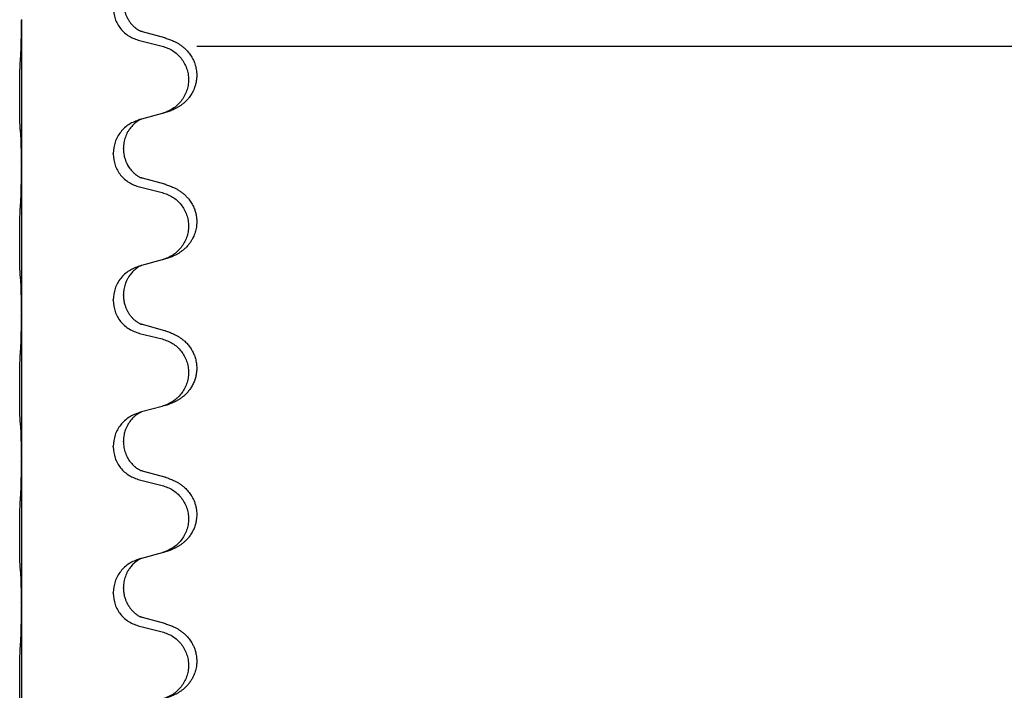
# Model space of a CAD drawing. Units: millimetres. Extents: x -554 to 1098, y -63 to 584.
# Drawn here: x 906 to 927, y 463 to 477 of the extents above; entities that cross this region are included whole.
import ezdxf

# ---------------------------------------------------------------- set-up
doc = ezdxf.new("R2010")
doc.units = ezdxf.units.MM

# ---------------------------------------------------------------- blocks, each defined once
blk = doc.blocks.new('HL50FU-0-110', base_point=(272.066, 260.709))
at = {"color": 7, "linetype": 'Continuous'}
for p, q in [((905.826, 477.495), (905.826, 477.48)), ((905.826, 477.48), (905.826, 474.32)), ((908.932, 477.093), (908.446, 477.226)), ((908.386, 477.035), (908.872, 476.915)), ((909.626, 476.91), (938.126, 476.91)), ((908.427, 475.332), (908.386, 475.32)), ((908.872, 475.453), (908.427, 475.332)), ((908.036, 474.686), (908.036, 474.701)), ((907.814, 474.574), (907.814, 474.589)), ((905.826, 474.32), (905.826, 474.305)), ((905.826, 474.305), (905.826, 471.145)), ((908.932, 473.918), (908.446, 474.051)), ((908.386, 473.86), (908.872, 473.74)), ((908.872, 472.278), (908.427, 472.157)), ((908.427, 472.157), (908.386, 472.145)), ((907.814, 471.399), (907.814, 471.414)), ((908.036, 471.511), (908.036, 471.526)), ((905.826, 471.145), (905.826, 471.13)), ((905.826, 471.13), (905.826, 467.97)), ((908.932, 470.743), (908.446, 470.876)), ((908.386, 470.685), (908.872, 470.565)), ((908.872, 469.103), (908.427, 468.982)), ((908.427, 468.982), (908.386, 468.97)), ((907.814, 468.224), (907.814, 468.239)), ((908.036, 468.336), (908.036, 468.351)), ((905.826, 467.97), (905.826, 467.955)), ((905.826, 467.955), (905.826, 464.795)), ((908.932, 467.568), (908.446, 467.701)), ((908.386, 467.51), (908.872, 467.39)), ((908.872, 465.928), (908.427, 465.807)), ((908.427, 465.807), (908.386, 465.795)), ((907.814, 465.049), (907.814, 465.064)), ((908.036, 465.161), (908.036, 465.176)), ((905.826, 464.795), (905.826, 464.78)), ((905.826, 464.78), (905.826, 461.62)), ((908.932, 464.393), (908.446, 464.526)), ((908.386, 464.335), (908.872, 464.215))]:
    blk.add_line(p, q, dxfattribs=at)
for points, knots in [([(908.036, 477.861), (908.037, 477.829), (908.04, 477.767), (908.055, 477.693), (908.071, 477.639), (908.082, 477.606), (908.094, 477.576), (908.106, 477.551), (908.116, 477.53), (908.134, 477.498), (908.161, 477.453), (908.201, 477.401), (908.245, 477.353), (908.28, 477.323), (908.302, 477.305), (908.315, 477.295), (908.33, 477.284), (908.351, 477.27), (908.374, 477.256), (908.394, 477.246), (908.409, 477.239), (908.415, 477.236), (908.418, 477.234)], [0, 0, 0, 0, 0.0938929, 0.1877688, 0.22523, 0.2626895, 0.292656, 0.3226172, 0.3437027, 0.3647926, 0.4322723, 0.4997985, 0.5628198, 0.625783, 0.6379785, 0.6501719, 0.6728388, 0.6955145, 0.7243149, 0.7530991, 0.763213, 0.7733269, 0.7733269, 0.7733269, 0.7733269]), ([(907.814, 477.749), (907.822, 477.667), (907.839, 477.503), (907.966, 477.286), (908.152, 477.116), (908.308, 477.062), (908.386, 477.035)], [0, 0, 0, 0, 0.2452936, 0.4905862, 0.7359184, 0.9812533, 0.9812533, 0.9812533, 0.9812533]), ([(905.812, 476.724), (905.815, 476.766), (905.819, 476.85), (905.821, 476.954), (905.823, 477.035), (905.824, 477.096), (905.825, 477.157), (905.826, 477.242), (905.826, 477.35), (905.826, 477.437), (905.826, 477.48)], [0, 0, 0, 0, 0.1262599, 0.2525183, 0.3120942, 0.3716697, 0.4335963, 0.495523, 0.6262616, 0.7570001, 0.7570001, 0.7570001, 0.7570001]), ([(908.446, 477.226), (908.442, 477.227), (908.432, 477.23), (908.423, 477.233), (908.418, 477.234)], [0, 0, 0, 0, 0.01489689, 0.02979377, 0.02979377, 0.02979377, 0.02979377]), ([(908.965, 477.083), (908.995, 477.073), (909.056, 477.053), (909.133, 477.019), (909.199, 476.985), (909.255, 476.951), (909.311, 476.911), (909.376, 476.856), (909.443, 476.785), (909.501, 476.705), (909.543, 476.629), (909.58, 476.545), (909.611, 476.441), (909.625, 476.332), (909.624, 476.239), (909.616, 476.164), (909.602, 476.09), (909.576, 476.006), (909.536, 475.914), (909.481, 475.827), (909.423, 475.755), (909.37, 475.701), (909.317, 475.656), (909.267, 475.62), (909.215, 475.587), (909.164, 475.559), (909.112, 475.535), (909.049, 475.508), (908.973, 475.481), (908.913, 475.464), (908.883, 475.456)], [0, 0, 0, 0, 0.096027, 0.192052, 0.254301, 0.316552, 0.38855, 0.460594, 0.570543, 0.680462, 0.756043, 0.83165, 0.956321, 1.081007, 1.157903, 1.234724, 1.308644, 1.382617, 1.496403, 1.610214, 1.691545, 1.772814, 1.836191, 1.899563, 1.958702, 2.01784, 2.074469, 2.131096, 2.223975, 2.316856, 2.316856, 2.316856, 2.316856]), ([(908.965, 477.083), (908.959, 477.085), (908.948, 477.088), (908.937, 477.091), (908.932, 477.093)], [0, 0, 0, 0, 0.01712211, 0.03424421, 0.03424421, 0.03424421, 0.03424421]), ([(908.872, 476.915), (908.951, 476.887), (909.109, 476.832), (909.265, 476.687), (909.358, 476.548), (909.409, 476.434), (909.44, 476.312), (909.45, 476.187), (909.439, 476.062), (909.407, 475.941), (909.355, 475.826), (909.264, 475.689), (909.112, 475.545), (908.96, 475.485), (908.883, 475.456)], [0, 0, 0, 0, 0.248898, 0.497791, 0.622697, 0.747676, 0.872611, 0.997478, 1.12239, 1.247373, 1.372424, 1.497405, 1.740933, 1.984464, 1.984464, 1.984464, 1.984464]), ([(905.801, 475.11), (905.8, 475.123), (905.798, 475.149), (905.797, 475.185), (905.795, 475.22), (905.794, 475.255), (905.793, 475.294), (905.792, 475.339), (905.791, 475.387), (905.791, 475.44), (905.79, 475.497), (905.789, 475.559), (905.789, 475.623), (905.789, 475.69), (905.788, 475.759), (905.788, 475.828), (905.788, 475.898), (905.789, 475.966), (905.789, 476.033), (905.79, 476.096), (905.79, 476.158), (905.791, 476.214), (905.792, 476.269), (905.793, 476.322), (905.794, 476.376), (905.795, 476.437), (905.797, 476.502), (905.8, 476.549), (905.801, 476.572)], [0, 0, 0, 0, 0.038853, 0.077709, 0.110153, 0.142595, 0.184238, 0.225881, 0.276792, 0.327702, 0.387232, 0.446762, 0.512955, 0.579148, 0.648877, 0.718606, 0.788125, 0.857644, 0.923219, 0.988793, 1.048028, 1.107262, 1.159001, 1.210739, 1.266824, 1.322909, 1.392873, 1.462834, 1.462834, 1.462834, 1.462834]), ([(908.386, 475.32), (908.308, 475.291), (908.151, 475.232), (907.967, 475.058), (907.839, 474.839), (907.822, 474.672), (907.814, 474.589)], [0, 0, 0, 0, 0.2476959, 0.4953848, 0.743561, 0.9917429, 0.9917429, 0.9917429, 0.9917429]), ([(908.427, 475.332), (908.423, 475.33), (908.415, 475.327), (908.398, 475.319), (908.377, 475.308), (908.354, 475.294), (908.334, 475.281), (908.318, 475.269), (908.305, 475.26), (908.284, 475.243), (908.253, 475.216), (908.217, 475.178), (908.186, 475.141), (908.162, 475.108), (908.143, 475.078), (908.122, 475.044), (908.099, 474.998), (908.069, 474.923), (908.042, 474.823), (908.038, 474.742), (908.036, 474.701)], [0, 0, 0, 0, 0.0132133, 0.0264267, 0.0552582, 0.0841047, 0.1068313, 0.1295493, 0.1417842, 0.1540213, 0.2101072, 0.2662221, 0.3112305, 0.3562182, 0.3866562, 0.4170992, 0.4779129, 0.5387498, 0.6612617, 0.7837765, 0.7837765, 0.7837765, 0.7837765]), ([(905.812, 475.008), (905.812, 475.016), (905.81, 475.033), (905.807, 475.058), (905.804, 475.084), (905.802, 475.101), (905.801, 475.11)], [0, 0, 0, 0, 0.0251849, 0.0503698, 0.076599, 0.1028283, 0.1028283, 0.1028283, 0.1028283]), ([(905.826, 474.32), (905.826, 474.366), (905.826, 474.456), (905.825, 474.566), (905.824, 474.649), (905.824, 474.703), (905.823, 474.753), (905.821, 474.819), (905.82, 474.904), (905.815, 474.973), (905.812, 475.008)], [0, 0, 0, 0, 0.1361268, 0.2722536, 0.3288234, 0.3853922, 0.4326156, 0.4798416, 0.5837625, 0.6876694, 0.6876694, 0.6876694, 0.6876694]), ([(908.036, 474.686), (908.037, 474.654), (908.04, 474.592), (908.055, 474.518), (908.071, 474.464), (908.082, 474.431), (908.094, 474.401), (908.106, 474.376), (908.116, 474.355), (908.132, 474.326), (908.154, 474.289), (908.184, 474.248), (908.215, 474.211), (908.242, 474.182), (908.269, 474.158), (908.288, 474.141), (908.302, 474.13), (908.315, 474.12), (908.33, 474.109), (908.351, 474.095), (908.374, 474.081), (908.394, 474.071), (908.409, 474.064), (908.415, 474.061), (908.418, 474.059)], [0, 0, 0, 0, 0.0938929, 0.1877688, 0.2252301, 0.2626895, 0.2926559, 0.3226172, 0.3437031, 0.3647926, 0.4193307, 0.4738824, 0.5179925, 0.5620904, 0.5939653, 0.6258348, 0.6380298, 0.6502236, 0.6728909, 0.6955663, 0.7243665, 0.7531509, 0.7632648, 0.7733787, 0.7733787, 0.7733787, 0.7733787]), ([(907.814, 474.574), (907.822, 474.492), (907.839, 474.328), (907.966, 474.111), (908.152, 473.941), (908.308, 473.887), (908.386, 473.86)], [0, 0, 0, 0, 0.2452936, 0.4905862, 0.7359184, 0.9812533, 0.9812533, 0.9812533, 0.9812533]), ([(905.812, 473.549), (905.815, 473.591), (905.819, 473.675), (905.821, 473.782), (905.823, 473.869), (905.824, 473.933), (905.825, 473.991), (905.826, 474.07), (905.826, 474.175), (905.826, 474.262), (905.826, 474.305)], [0, 0, 0, 0, 0.1262599, 0.2525183, 0.321052, 0.3895852, 0.442554, 0.495523, 0.6262616, 0.7570001, 0.7570001, 0.7570001, 0.7570001]), ([(908.446, 474.051), (908.442, 474.052), (908.432, 474.055), (908.423, 474.058), (908.418, 474.059)], [0, 0, 0, 0, 0.01489689, 0.02979377, 0.02979377, 0.02979377, 0.02979377]), ([(908.965, 473.908), (908.995, 473.898), (909.056, 473.878), (909.133, 473.844), (909.199, 473.81), (909.255, 473.776), (909.311, 473.736), (909.367, 473.689), (909.419, 473.636), (909.474, 473.569), (909.528, 473.486), (909.57, 473.396), (909.598, 473.312), (909.618, 473.221), (909.627, 473.112), (909.619, 472.991), (909.592, 472.876), (909.556, 472.782), (909.515, 472.705), (909.472, 472.641), (909.423, 472.58), (909.37, 472.526), (909.317, 472.481), (909.267, 472.445), (909.215, 472.412), (909.164, 472.384), (909.112, 472.36), (909.049, 472.333), (908.973, 472.306), (908.913, 472.289), (908.883, 472.281)], [0, 0, 0, 0, 0.096027, 0.192052, 0.254297, 0.316552, 0.388575, 0.460593, 0.535269, 0.60999, 0.720825, 0.831641, 0.908449, 0.985264, 1.109927, 1.234719, 1.348459, 1.462069, 1.536151, 1.61021, 1.691509, 1.772809, 1.836191, 1.899557, 1.958696, 2.017835, 2.074464, 2.131091, 2.22397, 2.316851, 2.316851, 2.316851, 2.316851]), ([(908.965, 473.908), (908.959, 473.91), (908.948, 473.913), (908.937, 473.916), (908.932, 473.918)], [0, 0, 0, 0, 0.01712211, 0.03424421, 0.03424421, 0.03424421, 0.03424421]), ([(908.872, 473.74), (908.951, 473.712), (909.109, 473.657), (909.265, 473.512), (909.358, 473.373), (909.409, 473.259), (909.44, 473.137), (909.45, 473.012), (909.439, 472.887), (909.407, 472.766), (909.355, 472.651), (909.264, 472.514), (909.112, 472.37), (908.96, 472.31), (908.883, 472.281)], [0, 0, 0, 0, 0.248898, 0.497791, 0.622697, 0.747676, 0.872611, 0.997478, 1.12239, 1.247373, 1.372424, 1.497405, 1.740933, 1.984464, 1.984464, 1.984464, 1.984464]), ([(905.801, 471.935), (905.8, 471.948), (905.798, 471.974), (905.797, 472.01), (905.795, 472.045), (905.794, 472.08), (905.793, 472.119), (905.792, 472.164), (905.791, 472.212), (905.791, 472.265), (905.79, 472.322), (905.789, 472.384), (905.789, 472.448), (905.789, 472.515), (905.788, 472.584), (905.788, 472.653), (905.788, 472.723), (905.789, 472.791), (905.789, 472.858), (905.79, 472.921), (905.79, 472.983), (905.791, 473.039), (905.792, 473.094), (905.793, 473.147), (905.794, 473.201), (905.795, 473.262), (905.797, 473.327), (905.8, 473.374), (905.801, 473.397)], [0, 0, 0, 0, 0.038853, 0.077709, 0.110153, 0.142595, 0.184238, 0.225881, 0.276792, 0.327702, 0.387232, 0.446762, 0.512955, 0.579148, 0.648877, 0.718606, 0.788125, 0.857644, 0.923219, 0.988793, 1.048028, 1.107262, 1.159001, 1.210739, 1.266824, 1.322909, 1.392873, 1.462834, 1.462834, 1.462834, 1.462834]), ([(908.883, 472.281), (908.881, 472.28), (908.877, 472.279), (908.874, 472.278), (908.872, 472.278)], [0, 0, 0, 0, 0.00603732, 0.01207464, 0.01207464, 0.01207464, 0.01207464]), ([(908.386, 472.145), (908.308, 472.116), (908.151, 472.057), (907.967, 471.883), (907.839, 471.664), (907.822, 471.497), (907.814, 471.414)], [0, 0, 0, 0, 0.2476959, 0.4953848, 0.743561, 0.9917429, 0.9917429, 0.9917429, 0.9917429]), ([(908.427, 472.157), (908.423, 472.155), (908.415, 472.152), (908.398, 472.144), (908.377, 472.133), (908.354, 472.119), (908.334, 472.106), (908.318, 472.094), (908.305, 472.085), (908.284, 472.068), (908.253, 472.041), (908.217, 472.003), (908.186, 471.966), (908.162, 471.933), (908.143, 471.903), (908.128, 471.878), (908.114, 471.853), (908.1, 471.824), (908.086, 471.79), (908.063, 471.728), (908.041, 471.64), (908.038, 471.564), (908.036, 471.526)], [0, 0, 0, 0, 0.0132133, 0.0264267, 0.0552582, 0.0841047, 0.1068313, 0.1295493, 0.1417842, 0.1540213, 0.2101073, 0.266222, 0.3112294, 0.3562183, 0.3866592, 0.4170991, 0.4448903, 0.4726818, 0.5139975, 0.5553235, 0.6695716, 0.7838613, 0.7838613, 0.7838613, 0.7838613]), ([(905.812, 471.833), (905.812, 471.841), (905.81, 471.858), (905.807, 471.883), (905.804, 471.909), (905.802, 471.926), (905.801, 471.935)], [0, 0, 0, 0, 0.0251849, 0.0503698, 0.076599, 0.1028283, 0.1028283, 0.1028283, 0.1028283]), ([(905.826, 471.145), (905.826, 471.191), (905.826, 471.281), (905.825, 471.391), (905.824, 471.474), (905.824, 471.528), (905.823, 471.578), (905.821, 471.644), (905.82, 471.729), (905.815, 471.798), (905.812, 471.833)], [0, 0, 0, 0, 0.1361268, 0.2722536, 0.3288234, 0.3853922, 0.4326156, 0.4798416, 0.5837625, 0.6876694, 0.6876694, 0.6876694, 0.6876694]), ([(908.036, 471.511), (908.037, 471.479), (908.04, 471.417), (908.055, 471.343), (908.071, 471.289), (908.082, 471.256), (908.094, 471.226), (908.106, 471.201), (908.116, 471.18), (908.134, 471.148), (908.161, 471.103), (908.201, 471.051), (908.245, 471.003), (908.28, 470.973), (908.302, 470.955), (908.315, 470.945), (908.33, 470.934), (908.351, 470.92), (908.374, 470.906), (908.394, 470.896), (908.409, 470.889), (908.415, 470.886), (908.418, 470.884)], [0, 0, 0, 0, 0.0938929, 0.1877688, 0.22523, 0.2626895, 0.292656, 0.3226172, 0.3437027, 0.3647926, 0.4322723, 0.4997985, 0.5628198, 0.625783, 0.6379785, 0.6501719, 0.6728388, 0.6955145, 0.7243149, 0.7530991, 0.763213, 0.7733269, 0.7733269, 0.7733269, 0.7733269]), ([(907.814, 471.399), (907.822, 471.317), (907.839, 471.153), (907.966, 470.936), (908.152, 470.766), (908.308, 470.712), (908.386, 470.685)], [0, 0, 0, 0, 0.2452936, 0.4905862, 0.7359184, 0.9812533, 0.9812533, 0.9812533, 0.9812533]), ([(905.812, 470.374), (905.815, 470.416), (905.819, 470.5), (905.821, 470.604), (905.823, 470.685), (905.824, 470.746), (905.825, 470.807), (905.826, 470.892), (905.826, 471), (905.826, 471.087), (905.826, 471.13)], [0, 0, 0, 0, 0.1262576, 0.2525195, 0.3120957, 0.3716709, 0.4335974, 0.4955242, 0.6262627, 0.7570013, 0.7570013, 0.7570013, 0.7570013]), ([(908.446, 470.876), (908.442, 470.877), (908.432, 470.88), (908.423, 470.883), (908.418, 470.884)], [0, 0, 0, 0, 0.01489689, 0.02979377, 0.02979377, 0.02979377, 0.02979377]), ([(908.872, 470.565), (908.951, 470.537), (909.109, 470.482), (909.265, 470.337), (909.358, 470.198), (909.409, 470.084), (909.44, 469.962), (909.45, 469.837), (909.439, 469.712), (909.407, 469.591), (909.355, 469.476), (909.264, 469.339), (909.112, 469.195), (908.96, 469.135), (908.883, 469.106)], [0, 0, 0, 0, 0.248898, 0.497791, 0.622697, 0.747676, 0.872611, 0.997478, 1.12239, 1.247373, 1.372424, 1.497405, 1.740933, 1.984464, 1.984464, 1.984464, 1.984464]), ([(908.965, 470.733), (908.995, 470.723), (909.056, 470.703), (909.133, 470.669), (909.199, 470.635), (909.255, 470.601), (909.311, 470.561), (909.372, 470.509), (909.433, 470.447), (909.49, 470.372), (909.537, 470.293), (909.576, 470.207), (909.604, 470.114), (909.622, 470.014), (909.626, 469.913), (909.617, 469.815), (909.597, 469.721), (909.567, 469.632), (909.525, 469.547), (909.477, 469.471), (909.423, 469.405), (909.37, 469.351), (909.317, 469.306), (909.267, 469.27), (909.215, 469.237), (909.164, 469.209), (909.112, 469.185), (909.049, 469.158), (908.973, 469.131), (908.913, 469.114), (908.883, 469.106)], [0, 0, 0, 0, 0.096027, 0.192052, 0.254299, 0.316552, 0.388561, 0.460594, 0.555562, 0.650546, 0.741107, 0.831671, 0.932618, 1.033587, 1.134202, 1.234799, 1.328215, 1.421625, 1.515978, 1.610321, 1.691636, 1.772921, 1.8363, 1.899669, 1.958808, 2.017947, 2.074576, 2.131203, 2.224082, 2.316962, 2.316962, 2.316962, 2.316962]), ([(908.965, 470.733), (908.959, 470.735), (908.948, 470.738), (908.937, 470.741), (908.932, 470.743)], [0, 0, 0, 0, 0.01712211, 0.03424421, 0.03424421, 0.03424421, 0.03424421]), ([(905.801, 468.76), (905.8, 468.773), (905.798, 468.799), (905.797, 468.835), (905.795, 468.87), (905.794, 468.905), (905.793, 468.944), (905.792, 468.989), (905.791, 469.037), (905.791, 469.09), (905.79, 469.147), (905.789, 469.209), (905.789, 469.273), (905.789, 469.34), (905.788, 469.409), (905.788, 469.478), (905.788, 469.548), (905.789, 469.616), (905.789, 469.683), (905.79, 469.746), (905.79, 469.808), (905.791, 469.864), (905.792, 469.919), (905.793, 469.972), (905.794, 470.026), (905.795, 470.087), (905.797, 470.152), (905.8, 470.199), (905.801, 470.222)], [0, 0, 0, 0, 0.038853, 0.077709, 0.110153, 0.142595, 0.184238, 0.225881, 0.276792, 0.327702, 0.387232, 0.446762, 0.512955, 0.579148, 0.648877, 0.718606, 0.788125, 0.857644, 0.923219, 0.988793, 1.048028, 1.107262, 1.159001, 1.210739, 1.266824, 1.322909, 1.392873, 1.462834, 1.462834, 1.462834, 1.462834]), ([(908.883, 469.106), (908.881, 469.105), (908.877, 469.104), (908.874, 469.103), (908.872, 469.103)], [0, 0, 0, 0, 0.00603732, 0.01207464, 0.01207464, 0.01207464, 0.01207464]), ([(908.386, 468.97), (908.308, 468.941), (908.151, 468.882), (907.967, 468.708), (907.839, 468.489), (907.822, 468.322), (907.814, 468.239)], [0, 0, 0, 0, 0.2476959, 0.4953848, 0.743561, 0.9917429, 0.9917429, 0.9917429, 0.9917429]), ([(908.427, 468.982), (908.423, 468.98), (908.415, 468.977), (908.398, 468.969), (908.377, 468.958), (908.354, 468.944), (908.334, 468.931), (908.318, 468.919), (908.305, 468.91), (908.291, 468.898), (908.271, 468.882), (908.245, 468.857), (908.217, 468.828), (908.186, 468.791), (908.156, 468.749), (908.126, 468.7), (908.099, 468.647), (908.077, 468.592), (908.06, 468.539), (908.047, 468.483), (908.038, 468.42), (908.037, 468.374), (908.036, 468.351)], [0, 0, 0, 0, 0.0132133, 0.0264267, 0.0552583, 0.0841047, 0.106831, 0.1295493, 0.1417847, 0.1540213, 0.1860795, 0.2181437, 0.2625952, 0.3070553, 0.3620734, 0.417102, 0.4791835, 0.5412621, 0.5937562, 0.6462412, 0.7151332, 0.7840031, 0.7840031, 0.7840031, 0.7840031]), ([(905.812, 468.658), (905.812, 468.666), (905.81, 468.683), (905.807, 468.708), (905.804, 468.734), (905.802, 468.751), (905.801, 468.76)], [0, 0, 0, 0, 0.0251849, 0.0503698, 0.076599, 0.1028283, 0.1028283, 0.1028283, 0.1028283]), ([(905.826, 467.97), (905.826, 468.016), (905.826, 468.106), (905.825, 468.216), (905.824, 468.299), (905.824, 468.353), (905.823, 468.403), (905.821, 468.469), (905.82, 468.554), (905.815, 468.623), (905.812, 468.658)], [0, 0, 0, 0, 0.1361268, 0.2722536, 0.3288234, 0.3853922, 0.4326156, 0.4798416, 0.5837625, 0.6876694, 0.6876694, 0.6876694, 0.6876694]), ([(907.814, 468.224), (907.822, 468.142), (907.839, 467.978), (907.966, 467.761), (908.152, 467.591), (908.308, 467.537), (908.386, 467.51)], [0, 0, 0, 0, 0.2452936, 0.4905862, 0.7359184, 0.9812533, 0.9812533, 0.9812533, 0.9812533]), ([(908.036, 468.336), (908.038, 468.295), (908.042, 468.214), (908.069, 468.115), (908.099, 468.04), (908.125, 467.988), (908.154, 467.939), (908.184, 467.898), (908.215, 467.861), (908.242, 467.832), (908.269, 467.808), (908.288, 467.791), (908.302, 467.78), (908.315, 467.77), (908.33, 467.759), (908.351, 467.745), (908.374, 467.731), (908.394, 467.721), (908.409, 467.714), (908.415, 467.711), (908.418, 467.709)], [0, 0, 0, 0, 0.1218157, 0.2436287, 0.3041191, 0.3646066, 0.4191562, 0.4736975, 0.5178058, 0.5619054, 0.5937805, 0.6256498, 0.6378448, 0.6500386, 0.6727059, 0.6953812, 0.7241815, 0.7529658, 0.7630797, 0.7731937, 0.7731937, 0.7731937, 0.7731937]), ([(905.812, 467.199), (905.815, 467.241), (905.819, 467.325), (905.821, 467.424), (905.823, 467.497), (905.824, 467.553), (905.824, 467.618), (905.825, 467.712), (905.826, 467.825), (905.826, 467.912), (905.826, 467.955)], [0, 0, 0, 0, 0.1262599, 0.2525183, 0.2984002, 0.3442818, 0.4199023, 0.495523, 0.6262616, 0.7570001, 0.7570001, 0.7570001, 0.7570001]), ([(908.446, 467.701), (908.442, 467.702), (908.432, 467.705), (908.423, 467.708), (908.418, 467.709)], [0, 0, 0, 0, 0.01489689, 0.02979377, 0.02979377, 0.02979377, 0.02979377]), ([(908.965, 467.558), (908.959, 467.56), (908.948, 467.563), (908.937, 467.566), (908.932, 467.568)], [0, 0, 0, 0, 0.01712211, 0.03424421, 0.03424421, 0.03424421, 0.03424421]), ([(908.872, 467.39), (908.951, 467.362), (909.109, 467.307), (909.265, 467.162), (909.358, 467.023), (909.409, 466.909), (909.44, 466.787), (909.45, 466.662), (909.439, 466.537), (909.407, 466.416), (909.355, 466.301), (909.264, 466.164), (909.112, 466.02), (908.96, 465.96), (908.883, 465.931)], [0, 0, 0, 0, 0.248898, 0.497791, 0.622697, 0.747676, 0.872611, 0.997478, 1.12239, 1.247373, 1.372424, 1.497405, 1.740933, 1.984464, 1.984464, 1.984464, 1.984464]), ([(908.965, 467.558), (908.995, 467.548), (909.056, 467.528), (909.133, 467.494), (909.199, 467.46), (909.255, 467.426), (909.311, 467.386), (909.376, 467.331), (909.443, 467.26), (909.501, 467.18), (909.543, 467.104), (909.574, 467.035), (909.598, 466.962), (909.618, 466.871), (909.627, 466.762), (909.619, 466.648), (909.597, 466.546), (909.567, 466.457), (909.525, 466.372), (909.477, 466.296), (909.423, 466.23), (909.37, 466.176), (909.317, 466.131), (909.267, 466.095), (909.215, 466.062), (909.164, 466.034), (909.112, 466.01), (909.049, 465.983), (908.973, 465.956), (908.913, 465.939), (908.883, 465.931)], [0, 0, 0, 0, 0.096027, 0.192052, 0.254301, 0.316552, 0.388552, 0.460594, 0.570532, 0.680463, 0.75608, 0.83165, 0.908427, 0.985271, 1.109979, 1.234725, 1.328168, 1.421553, 1.5159, 1.610248, 1.691564, 1.772848, 1.836227, 1.899596, 1.958735, 2.017874, 2.074503, 2.13113, 2.224009, 2.316889, 2.316889, 2.316889, 2.316889]), ([(905.801, 465.585), (905.8, 465.598), (905.798, 465.624), (905.797, 465.66), (905.795, 465.695), (905.794, 465.73), (905.793, 465.769), (905.792, 465.814), (905.791, 465.862), (905.791, 465.915), (905.79, 465.972), (905.789, 466.034), (905.789, 466.098), (905.789, 466.165), (905.788, 466.234), (905.788, 466.303), (905.788, 466.373), (905.789, 466.441), (905.789, 466.508), (905.79, 466.571), (905.79, 466.633), (905.791, 466.689), (905.792, 466.744), (905.793, 466.797), (905.794, 466.851), (905.795, 466.912), (905.797, 466.977), (905.8, 467.024), (905.801, 467.047)], [0, 0, 0, 0, 0.038853, 0.077709, 0.110153, 0.142595, 0.184238, 0.225881, 0.276792, 0.327702, 0.387232, 0.446762, 0.512955, 0.579148, 0.648877, 0.718606, 0.788125, 0.857644, 0.923219, 0.988793, 1.048028, 1.107262, 1.159001, 1.210739, 1.266824, 1.322909, 1.392873, 1.462834, 1.462834, 1.462834, 1.462834]), ([(908.386, 465.795), (908.308, 465.766), (908.151, 465.707), (907.967, 465.533), (907.839, 465.314), (907.822, 465.147), (907.814, 465.064)], [0, 0, 0, 0, 0.2476959, 0.4953848, 0.743561, 0.9917429, 0.9917429, 0.9917429, 0.9917429]), ([(908.427, 465.807), (908.423, 465.805), (908.415, 465.802), (908.398, 465.794), (908.377, 465.783), (908.354, 465.769), (908.334, 465.756), (908.318, 465.744), (908.305, 465.735), (908.284, 465.718), (908.253, 465.691), (908.217, 465.653), (908.186, 465.616), (908.162, 465.583), (908.143, 465.553), (908.122, 465.519), (908.099, 465.473), (908.069, 465.398), (908.042, 465.298), (908.038, 465.217), (908.036, 465.176)], [0, 0, 0, 0, 0.0132133, 0.0264267, 0.0552582, 0.0841047, 0.1068313, 0.1295493, 0.1417842, 0.1540213, 0.2101072, 0.2662221, 0.3112305, 0.3562182, 0.3866562, 0.4170992, 0.4779129, 0.5387498, 0.6612617, 0.7837765, 0.7837765, 0.7837765, 0.7837765]), ([(905.812, 465.483), (905.812, 465.491), (905.81, 465.508), (905.807, 465.533), (905.804, 465.559), (905.802, 465.576), (905.801, 465.585)], [0, 0, 0, 0, 0.0251849, 0.0503698, 0.076599, 0.1028283, 0.1028283, 0.1028283, 0.1028283]), ([(905.826, 464.795), (905.826, 464.841), (905.826, 464.931), (905.825, 465.041), (905.824, 465.124), (905.824, 465.178), (905.823, 465.228), (905.821, 465.294), (905.82, 465.379), (905.815, 465.448), (905.812, 465.483)], [0, 0, 0, 0, 0.1361268, 0.2722536, 0.3288234, 0.3853922, 0.4326156, 0.4798416, 0.5837625, 0.6876694, 0.6876694, 0.6876694, 0.6876694]), ([(907.814, 465.049), (907.822, 464.967), (907.839, 464.803), (907.966, 464.586), (908.152, 464.416), (908.308, 464.362), (908.386, 464.335)], [0, 0, 0, 0, 0.2452936, 0.4905862, 0.7359184, 0.9812533, 0.9812533, 0.9812533, 0.9812533]), ([(908.036, 465.161), (908.037, 465.129), (908.04, 465.067), (908.055, 464.993), (908.071, 464.939), (908.082, 464.906), (908.094, 464.876), (908.106, 464.851), (908.116, 464.83), (908.126, 464.811), (908.137, 464.793), (908.15, 464.772), (908.165, 464.75), (908.184, 464.724), (908.205, 464.697), (908.231, 464.668), (908.26, 464.64), (908.285, 464.618), (908.302, 464.605), (908.315, 464.595), (908.33, 464.584), (908.351, 464.57), (908.374, 464.556), (908.394, 464.546), (908.409, 464.539), (908.415, 464.536), (908.418, 464.534)], [0, 0, 0, 0, 0.0938929, 0.1877688, 0.2252303, 0.2626894, 0.2926552, 0.3226172, 0.3437048, 0.3647925, 0.3859729, 0.4071533, 0.4369912, 0.4668326, 0.5036922, 0.5405563, 0.5832112, 0.625856, 0.6380513, 0.6502449, 0.6729119, 0.6955875, 0.7243878, 0.7531721, 0.763286, 0.7733999, 0.7733999, 0.7733999, 0.7733999]), ([(905.812, 464.024), (905.815, 464.066), (905.819, 464.15), (905.821, 464.249), (905.823, 464.322), (905.824, 464.378), (905.824, 464.443), (905.825, 464.537), (905.826, 464.65), (905.826, 464.737), (905.826, 464.78)], [0, 0, 0, 0, 0.1262576, 0.2525195, 0.2984016, 0.344283, 0.4199034, 0.4955242, 0.6262627, 0.7570013, 0.7570013, 0.7570013, 0.7570013]), ([(908.446, 464.526), (908.442, 464.527), (908.432, 464.53), (908.423, 464.533), (908.418, 464.534)], [0, 0, 0, 0, 0.01489689, 0.02979377, 0.02979377, 0.02979377, 0.02979377]), ([(908.965, 464.383), (908.995, 464.373), (909.056, 464.353), (909.133, 464.319), (909.199, 464.285), (909.255, 464.251), (909.311, 464.211), (909.376, 464.156), (909.443, 464.085), (909.501, 464.005), (909.543, 463.929), (909.577, 463.852), (909.604, 463.764), (909.622, 463.664), (909.626, 463.563), (909.617, 463.458), (909.592, 463.351), (909.556, 463.257), (909.515, 463.18), (909.472, 463.116), (909.423, 463.055), (909.37, 463.001), (909.317, 462.956), (909.267, 462.92), (909.215, 462.887), (909.164, 462.859), (909.112, 462.835), (909.049, 462.808), (908.973, 462.781), (908.913, 462.764), (908.883, 462.756)], [0, 0, 0, 0, 0.096027, 0.192052, 0.254301, 0.316552, 0.388551, 0.460594, 0.570538, 0.680462, 0.756061, 0.83165, 0.932584, 1.033563, 1.134158, 1.234778, 1.348478, 1.462125, 1.536211, 1.610266, 1.691564, 1.772865, 1.836247, 1.899613, 1.958751, 2.017891, 2.07452, 2.131147, 2.224026, 2.316907, 2.316907, 2.316907, 2.316907]), ([(908.965, 464.383), (908.959, 464.385), (908.948, 464.388), (908.937, 464.391), (908.932, 464.393)], [0, 0, 0, 0, 0.01712211, 0.03424421, 0.03424421, 0.03424421, 0.03424421]), ([(908.872, 464.215), (908.951, 464.187), (909.109, 464.132), (909.265, 463.987), (909.358, 463.848), (909.409, 463.734), (909.44, 463.612), (909.45, 463.487), (909.439, 463.362), (909.407, 463.241), (909.355, 463.126), (909.264, 462.989), (909.112, 462.845), (908.96, 462.785), (908.883, 462.756)], [0, 0, 0, 0, 0.248898, 0.497791, 0.622697, 0.747676, 0.872611, 0.997478, 1.12239, 1.247373, 1.372424, 1.497405, 1.740933, 1.984464, 1.984464, 1.984464, 1.984464]), ([(905.801, 462.41), (905.8, 462.423), (905.798, 462.449), (905.797, 462.485), (905.795, 462.52), (905.794, 462.555), (905.793, 462.594), (905.792, 462.639), (905.791, 462.687), (905.791, 462.74), (905.79, 462.797), (905.789, 462.859), (905.789, 462.923), (905.789, 462.99), (905.788, 463.059), (905.788, 463.128), (905.788, 463.198), (905.789, 463.266), (905.789, 463.333), (905.79, 463.396), (905.79, 463.458), (905.791, 463.514), (905.792, 463.569), (905.793, 463.622), (905.794, 463.676), (905.795, 463.737), (905.797, 463.802), (905.8, 463.849), (905.801, 463.872)], [0, 0, 0, 0, 0.038853, 0.077709, 0.110153, 0.142595, 0.184238, 0.225881, 0.276792, 0.327702, 0.387232, 0.446762, 0.512955, 0.579148, 0.648877, 0.718606, 0.788125, 0.857644, 0.923219, 0.988793, 1.048028, 1.107262, 1.159001, 1.210739, 1.266824, 1.322909, 1.392873, 1.462834, 1.462834, 1.462834, 1.462834])]:
    blk.add_open_spline(points, degree=3, knots=knots, dxfattribs=at)
for points in [[(905.801, 476.572), (905.803, 476.598), (905.807, 476.648), (905.811, 476.698), (905.812, 476.724)], [(908.883, 475.456), (908.881, 475.455), (908.877, 475.454), (908.874, 475.453), (908.872, 475.453)], [(905.801, 473.397), (905.803, 473.423), (905.807, 473.473), (905.811, 473.523), (905.812, 473.549)], [(905.801, 470.222), (905.803, 470.248), (905.807, 470.298), (905.811, 470.348), (905.812, 470.374)], [(905.801, 467.047), (905.803, 467.073), (905.807, 467.123), (905.811, 467.173), (905.812, 467.199)], [(908.883, 465.931), (908.881, 465.93), (908.877, 465.929), (908.874, 465.928), (908.872, 465.928)], [(905.801, 463.872), (905.803, 463.898), (905.807, 463.948), (905.811, 463.998), (905.812, 464.024)]]:
    blk.add_open_spline(points, degree=3, dxfattribs=at)

msp = doc.modelspace()

# ---------------------------------------------------------------- block references
msp.add_blockref('HL50FU-0-110', (272.066, 260.709))

doc.saveas('drawing.dxf')
